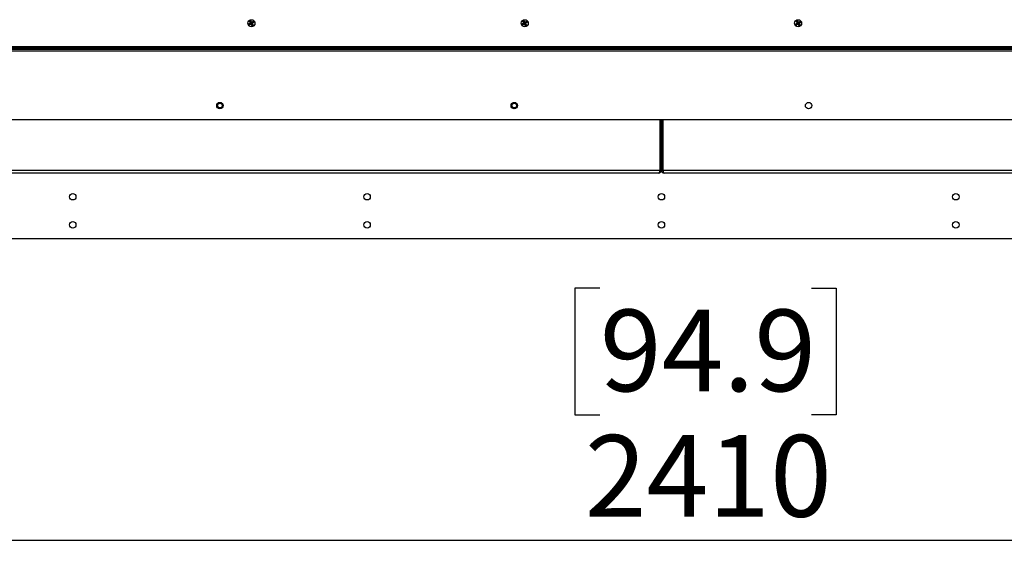
# Model space of a CAD drawing. Units: millimetres. Extents: x 0 to 420, y 0 to 297.
# Drawn here: x 312 to 347, y 71 to 91 of the extents above; entities that cross this region are included whole.
import ezdxf

# ---------------------------------------------------------------- set-up
doc = ezdxf.new("R2010")
doc.units = ezdxf.units.MM
doc.layers.add('DIMENSIONS', color=7, linetype='Continuous')
doc.styles.add('SLDTEXTSTYLE0', font='TXT', dxfattribs={"width": 0.7})
doc.dimstyles.new('SLDDIMSTYLE0', dxfattribs={"dimtxt": 3.694289, "dimasz": 3.556, "dimexe": 0, "dimexo": 0.0625, "dimgap": 0.923572, "dimtad": 1, "dimdec": 0, "dimlfac": 20, "dimrnd": 1e-09, "dimzin": 12, "dimdsep": 46, "dimtxsty": 'SLDTEXTSTYLE0', "dimblk1": 'CLOSED', "dimblk2": 'CLOSED', "dimsah": 1, "dimcen": 0.09, "dimadec": 0, "dimazin": 3, "dimtfac": 1, "dimtdec": 0, "dimtofl": 0, "dimtmove": 0, "dimatfit": 3, "dimldrblk": 'CLOSED', "dimfxl": 0, "dimfrac": 2, "dimtolj": 1, "dimtzin": 12, "dimarcsym": 0})

# ---------------------------------------------------------------- blocks, each defined once
blk = doc.blocks.new('_CLOSED')
at = {"color": 0, "linetype": 'ByBlock', "lineweight": -2}
for p, q in [((-1, 0.166667), (0, 0)), ((-1, 0.166667), (-1, -0.166667)), ((0, 0), (-1, -0.166667)), ((0, 0), (-1, 0))]:
    blk.add_line(p, q, dxfattribs=at)
blk = doc.blocks.new('_D_12')
at = {"layer": 'DIMENSIONS'}
for p, q in [((274.736, 84.237), (274.736, 71.047)), ((395.216, 84.237), (395.216, 71.047)), ((332.779, 81.037), (331.89, 81.037)), ((331.89, 81.037), (331.89, 76.521)), ((340.325, 81.037), (341.214, 81.037)), ((341.214, 81.037), (341.214, 76.521)), ((331.89, 76.521), (332.779, 76.521)), ((341.214, 76.521), (340.325, 76.521)), ((274.736, 72.047), (395.216, 72.047))]:
    blk.add_line(p, q, dxfattribs=at)
at = {"layer": 'DIMENSIONS', "xscale": 3.556, "yscale": 3.556, "rotation": 180.0000000000002}
blk.add_blockref('_CLOSED', (274.736, 72.047, -0.005), dxfattribs=at)
at = {"layer": 'DIMENSIONS', "xscale": 3.556, "yscale": 3.556}
blk.add_blockref('_CLOSED', (395.216, 72.047, -0.005), dxfattribs=at)
at = {"layer": 'DIMENSIONS', "char_height": 2.9104, "attachment_point": 1, "style": 'SLDTEXTSTYLE0'}
for s, insert in [('94.9', (332.779, 80.273)), ('2410', (332.24, 75.799))]:
    blk.add_mtext(s, dxfattribs=dict(at, insert=insert))

msp = doc.modelspace()

# ---------------------------------------------------------------- linework, layer by layer
at = {"color": 7, "linetype": 'Continuous', "lineweight": 25}
for p, q in [((320.311, 90.484), (320.238, 90.435)), ((320.257, 90.448), (320.279, 90.415)), ((320.333, 90.45), (320.26, 90.402)), ((320.315, 90.505), (320.267, 90.579)), ((320.28, 90.559), (320.313, 90.581)), ((320.349, 90.527), (320.3, 90.601)), ((320.403, 90.372), (320.354, 90.446)), ((320.444, 90.571), (320.37, 90.523)), ((320.436, 90.394), (320.388, 90.468)), ((320.39, 90.392), (320.423, 90.414)), ((320.466, 90.538), (320.392, 90.489)), ((320.424, 90.385), (320.417, 90.38)), ((320.424, 90.558), (320.446, 90.525)), ((320.453, 90.56), (320.459, 90.551)), ((330.061, 90.484), (329.988, 90.435)), ((330.007, 90.448), (330.029, 90.415)), ((330.083, 90.45), (330.01, 90.402)), ((330.065, 90.505), (330.017, 90.579)), ((330.03, 90.559), (330.063, 90.581)), ((330.099, 90.527), (330.05, 90.601)), ((330.153, 90.372), (330.104, 90.446)), ((330.194, 90.571), (330.12, 90.523)), ((330.186, 90.394), (330.138, 90.468)), ((330.14, 90.392), (330.173, 90.414)), ((330.216, 90.538), (330.142, 90.489)), ((330.174, 90.385), (330.167, 90.38)), ((330.174, 90.558), (330.196, 90.525)), ((330.203, 90.56), (330.209, 90.551)), ((339.738, 90.435), (339.811, 90.484)), ((339.779, 90.415), (339.757, 90.448)), ((339.76, 90.402), (339.833, 90.45)), ((339.767, 90.579), (339.815, 90.505)), ((339.813, 90.581), (339.78, 90.559)), ((339.8, 90.601), (339.849, 90.527)), ((339.854, 90.446), (339.903, 90.372)), ((339.87, 90.523), (339.944, 90.571)), ((339.888, 90.468), (339.936, 90.394)), ((339.923, 90.414), (339.89, 90.392)), ((339.892, 90.489), (339.966, 90.538)), ((339.924, 90.385), (339.917, 90.38)), ((339.946, 90.525), (339.924, 90.558)), ((339.953, 90.56), (339.959, 90.551)), ((401.131, 89.597), (268.821, 89.597)), ((400.841, 89.647), (269.112, 89.647)), ((400.881, 89.547), (269.071, 89.547)), ((400.881, 89.487), (269.071, 89.487)), ((266.761, 87.047), (403.191, 87.047)), ((334.922, 87.047), (334.922, 85.237)), ((334.931, 85.237), (334.931, 87.047)), ((334.976, 87.047), (334.976, 85.237)), ((334.976, 85.237), (334.976, 87.047)), ((335.021, 87.047), (335.021, 85.237)), ((335.03, 85.237), (335.03, 87.047)), ((334.922, 85.237), (274.79, 85.237)), ((334.881, 85.142), (274.831, 85.142)), ((334.976, 85.237), (334.931, 85.237)), ((334.976, 85.237), (335.021, 85.237)), ((395.162, 85.237), (335.03, 85.237)), ((395.121, 85.142), (335.071, 85.142)), ((402.926, 82.797), (267.026, 82.797))]:
    msp.add_line(p, q, dxfattribs=at)
at = {"color": 7, "linetype": 'Continuous', "lineweight": 25, "flags": 128}
for points in [[(320.324, 90.492), (320.325, 90.492), (320.326, 90.492), (320.327, 90.492), (320.329, 90.491), (320.331, 90.491), (320.333, 90.49), (320.335, 90.49), (320.338, 90.489)], [(320.349, 90.473), (320.348, 90.47), (320.348, 90.468), (320.347, 90.466), (320.347, 90.464), (320.347, 90.462), (320.346, 90.461), (320.346, 90.46), (320.346, 90.459)], [(320.357, 90.514), (320.357, 90.513), (320.357, 90.512), (320.356, 90.511), (320.356, 90.509), (320.356, 90.507), (320.355, 90.505), (320.355, 90.503), (320.354, 90.5)], [(320.365, 90.484), (320.368, 90.483), (320.37, 90.483), (320.372, 90.482), (320.374, 90.482), (320.376, 90.482), (320.377, 90.481), (320.378, 90.481), (320.379, 90.481)], [(330.074, 90.492), (330.075, 90.492), (330.076, 90.492), (330.077, 90.492), (330.079, 90.491), (330.081, 90.491), (330.083, 90.49), (330.085, 90.49), (330.088, 90.489)], [(330.099, 90.473), (330.098, 90.47), (330.098, 90.468), (330.097, 90.466), (330.097, 90.464), (330.097, 90.462), (330.096, 90.461), (330.096, 90.46), (330.096, 90.459)], [(330.107, 90.514), (330.107, 90.513), (330.107, 90.512), (330.106, 90.511), (330.106, 90.509), (330.106, 90.507), (330.105, 90.505), (330.105, 90.503), (330.104, 90.5)], [(330.115, 90.484), (330.118, 90.483), (330.12, 90.483), (330.122, 90.482), (330.124, 90.482), (330.126, 90.482), (330.127, 90.481), (330.128, 90.481), (330.129, 90.481)], [(339.838, 90.489), (339.835, 90.49), (339.833, 90.49), (339.831, 90.491), (339.829, 90.491), (339.827, 90.492), (339.826, 90.492), (339.825, 90.492), (339.824, 90.492)], [(339.846, 90.459), (339.846, 90.46), (339.846, 90.461), (339.847, 90.462), (339.847, 90.464), (339.847, 90.466), (339.848, 90.468), (339.848, 90.47), (339.849, 90.473)], [(339.854, 90.5), (339.855, 90.503), (339.855, 90.505), (339.856, 90.507), (339.856, 90.509), (339.856, 90.511), (339.857, 90.512), (339.857, 90.513), (339.857, 90.514)], [(339.879, 90.481), (339.878, 90.481), (339.877, 90.481), (339.876, 90.482), (339.874, 90.482), (339.872, 90.482), (339.87, 90.483), (339.868, 90.483), (339.865, 90.484)]]:
    msp.add_lwpolyline(points, dxfattribs=at)
at = {"color": 7, "linetype": 'Continuous', "lineweight": 25}
for centre, radius in [((320.352, 90.487), 0.125), ((330.102, 90.487), 0.125), ((339.852, 90.487), 0.125), ((319.226, 87.547), 0.115), ((319.226, 87.547), 0.1), ((319.226, 87.547), 0.0825), ((329.726, 87.547), 0.115), ((329.726, 87.547), 0.1), ((329.726, 87.547), 0.0825), ((340.226, 87.547), 0.115), ((313.976, 84.297), 0.115), ((324.476, 84.297), 0.115), ((334.976, 84.297), 0.115), ((345.476, 84.297), 0.115), ((313.976, 83.297), 0.115), ((324.476, 83.297), 0.115), ((334.976, 83.297), 0.115), ((345.476, 83.297), 0.115)]:
    msp.add_circle(centre, radius, dxfattribs=at)
for centre, radius, start, end in [((320.351, 90.487), 0.0408, 152.7383, 184.0065), ((320.351, 90.487), 0.0291, 166.7386, 170.0063), ((320.351, 90.487), 0.0283, 168.3724, 258.3724), ((320.351, 90.487), 0.0283, 78.3724, 168.3724), ((320.351, 90.487), 0.0408, 242.7383, 274.0065), ((320.351, 90.487), 0.0141, 168.3724, 258.3724), ((320.351, 90.487), 0.0141, 78.3724, 168.3724), ((320.351, 90.487), 0.0291, 256.7386, 260.0063), ((320.351, 90.487), 0.0283, 258.3724, 348.3724), ((320.351, 90.487), 0.0408, 62.7383, 94.0065), ((320.351, 90.487), 0.0141, 258.3724, 348.3724), ((320.351, 90.487), 0.0141, 348.3724, 78.3724), ((320.351, 90.487), 0.0291, 76.7386, 80.0063), ((320.351, 90.487), 0.0283, 348.3724, 78.3724), ((320.351, 90.487), 0.0291, 346.7386, 350.0063), ((320.351, 90.487), 0.0408, 332.7383, 4.0065), ((330.101, 90.487), 0.0408, 152.7383, 184.0065), ((330.101, 90.487), 0.0291, 166.7386, 170.0063), ((330.101, 90.487), 0.0283, 168.3724, 258.3724), ((330.101, 90.487), 0.0283, 78.3724, 168.3724), ((330.101, 90.487), 0.0408, 242.7383, 274.0065), ((330.101, 90.487), 0.0141, 168.3724, 258.3724), ((330.101, 90.487), 0.0141, 78.3724, 168.3724), ((330.101, 90.487), 0.0291, 256.7386, 260.0063), ((330.101, 90.487), 0.0283, 258.3724, 348.3724), ((330.101, 90.487), 0.0408, 62.7383, 94.0065), ((330.101, 90.487), 0.0141, 258.3724, 348.3724), ((330.101, 90.487), 0.0141, 348.3724, 78.3724), ((330.101, 90.487), 0.0291, 76.7386, 80.0063), ((330.101, 90.487), 0.0283, 348.3724, 78.3724), ((330.101, 90.487), 0.0291, 346.7386, 350.0063), ((330.101, 90.487), 0.0408, 332.7383, 4.0065), ((339.851, 90.487), 0.0408, 152.7383, 184.0065), ((339.851, 90.487), 0.0291, 166.7386, 170.0063), ((339.851, 90.487), 0.0283, 168.3724, 258.3724), ((339.851, 90.487), 0.0283, 78.3724, 168.3724), ((339.851, 90.487), 0.0408, 242.7383, 274.0065), ((339.851, 90.487), 0.0141, 168.3724, 258.3724), ((339.851, 90.487), 0.0141, 78.3724, 168.3724), ((339.851, 90.487), 0.0291, 256.7386, 260.0063), ((339.851, 90.487), 0.0283, 258.3724, 348.3724), ((339.851, 90.487), 0.0408, 62.7383, 94.0065), ((339.851, 90.487), 0.0141, 258.3724, 348.3724), ((339.851, 90.487), 0.0141, 348.3724, 78.3724), ((339.851, 90.487), 0.0291, 76.7386, 80.0063), ((339.851, 90.487), 0.0283, 348.3724, 78.3724), ((339.851, 90.487), 0.0291, 346.7386, 350.0063), ((339.851, 90.487), 0.0408, 332.7383, 4.0065), ((334.881, 85.237), 0.095, 270, 0), ((334.881, 85.237), 0.05, 320.9562, 0), ((335.071, 85.237), 0.095, 180, 270), ((335.071, 85.237), 0.05, 180, 219.0438)]:
    msp.add_arc(centre, radius, start, end, dxfattribs=at)
for centre, start_param, end_param in [((334.881, 85.237), 3.141593, 4.712389), ((335.071, 85.237), 1.570796, 3.141593)]:
    msp.add_ellipse(centre, major_axis=(0, 0.095), ratio=0.433275, start_param=start_param, end_param=end_param, dxfattribs=at)
for points, knots in [([(320.323, 90.492), (320.322, 90.491), (320.318, 90.488), (320.314, 90.486), (320.311, 90.484)], [0, 0, 0, 0, 0.118085, 1, 1, 1, 1]), ([(320.323, 90.493), (320.323, 90.494), (320.32, 90.498), (320.317, 90.502), (320.315, 90.505)], [0, 0, 0, 0, 0.1181, 1, 1, 1, 1]), ([(320.345, 90.458), (320.344, 90.458), (320.34, 90.455), (320.336, 90.453), (320.333, 90.45)], [0, 0, 0, 0, 0.118085, 1, 1, 1, 1]), ([(320.354, 90.446), (320.352, 90.449), (320.35, 90.453), (320.347, 90.457), (320.346, 90.458)], [0, 0, 0, 0, 0.881897, 1, 1, 1, 1]), ([(320.357, 90.515), (320.356, 90.516), (320.353, 90.52), (320.351, 90.524), (320.349, 90.527)], [0, 0, 0, 0, 0.118087, 1, 1, 1, 1]), ([(320.37, 90.523), (320.367, 90.521), (320.363, 90.518), (320.359, 90.515), (320.358, 90.515)], [0, 0, 0, 0, 0.881915, 1, 1, 1, 1]), ([(320.392, 90.489), (320.389, 90.487), (320.385, 90.485), (320.381, 90.482), (320.38, 90.481)], [0, 0, 0, 0, 0.881915, 1, 1, 1, 1]), ([(320.388, 90.468), (320.386, 90.471), (320.383, 90.475), (320.38, 90.479), (320.38, 90.48)], [0, 0, 0, 0, 0.881899, 1, 1, 1, 1]), ([(330.073, 90.492), (330.072, 90.491), (330.068, 90.488), (330.064, 90.486), (330.061, 90.484)], [0, 0, 0, 0, 0.118096, 1, 1, 1, 1]), ([(330.073, 90.493), (330.073, 90.494), (330.07, 90.498), (330.067, 90.502), (330.065, 90.505)], [0, 0, 0, 0, 0.118093, 1, 1, 1, 1]), ([(330.095, 90.458), (330.094, 90.458), (330.09, 90.455), (330.086, 90.453), (330.083, 90.45)], [0, 0, 0, 0, 0.118096, 1, 1, 1, 1]), ([(330.104, 90.446), (330.102, 90.449), (330.1, 90.453), (330.097, 90.457), (330.096, 90.458)], [0, 0, 0, 0, 0.881905, 1, 1, 1, 1]), ([(330.107, 90.515), (330.106, 90.516), (330.103, 90.52), (330.101, 90.524), (330.099, 90.527)], [0, 0, 0, 0, 0.118093, 1, 1, 1, 1]), ([(330.12, 90.523), (330.117, 90.521), (330.113, 90.518), (330.109, 90.515), (330.108, 90.515)], [0, 0, 0, 0, 0.881904, 1, 1, 1, 1]), ([(330.142, 90.489), (330.139, 90.487), (330.135, 90.485), (330.131, 90.482), (330.13, 90.481)], [0, 0, 0, 0, 0.881904, 1, 1, 1, 1]), ([(330.138, 90.468), (330.136, 90.471), (330.133, 90.475), (330.13, 90.479), (330.13, 90.48)], [0, 0, 0, 0, 0.881902, 1, 1, 1, 1]), ([(339.811, 90.484), (339.814, 90.486), (339.818, 90.488), (339.822, 90.491), (339.823, 90.492)], [0, 0, 0, 0, 0.881904, 1, 1, 1, 1]), ([(339.815, 90.505), (339.817, 90.502), (339.82, 90.498), (339.823, 90.494), (339.823, 90.493)], [0, 0, 0, 0, 0.881907, 1, 1, 1, 1]), ([(339.833, 90.45), (339.836, 90.453), (339.84, 90.455), (339.844, 90.458), (339.845, 90.458)], [0, 0, 0, 0, 0.881904, 1, 1, 1, 1]), ([(339.846, 90.458), (339.847, 90.457), (339.85, 90.453), (339.852, 90.449), (339.854, 90.446)], [0, 0, 0, 0, 0.118095, 1, 1, 1, 1]), ([(339.849, 90.527), (339.851, 90.524), (339.853, 90.52), (339.856, 90.516), (339.857, 90.515)], [0, 0, 0, 0, 0.881907, 1, 1, 1, 1]), ([(339.858, 90.515), (339.859, 90.515), (339.863, 90.518), (339.867, 90.521), (339.87, 90.523)], [0, 0, 0, 0, 0.118096, 1, 1, 1, 1]), ([(339.88, 90.481), (339.881, 90.482), (339.885, 90.485), (339.889, 90.487), (339.892, 90.489)], [0, 0, 0, 0, 0.118096, 1, 1, 1, 1]), ([(339.88, 90.48), (339.88, 90.479), (339.883, 90.475), (339.886, 90.471), (339.888, 90.468)], [0, 0, 0, 0, 0.118095, 1, 1, 1, 1])]:
    msp.add_open_spline(points, degree=3, knots=knots, dxfattribs=at)

# ---------------------------------------------------------------- dimensions: what is measured, and where the dimension line sits
at = {"layer": 'DIMENSIONS'}
dim = msp.add_linear_dim(base=(395.216, 72.047), p1=(274.736, 85.237), p2=(395.216, 85.237), dimstyle='SLDDIMSTYLE0', dxfattribs=at)
dim.commit()
dim.dimension.update_dxf_attribs({"geometry": '_D_12', "text_midpoint": (336.552, 72.047), "dimtype": 160})

doc.saveas('drawing.dxf')
